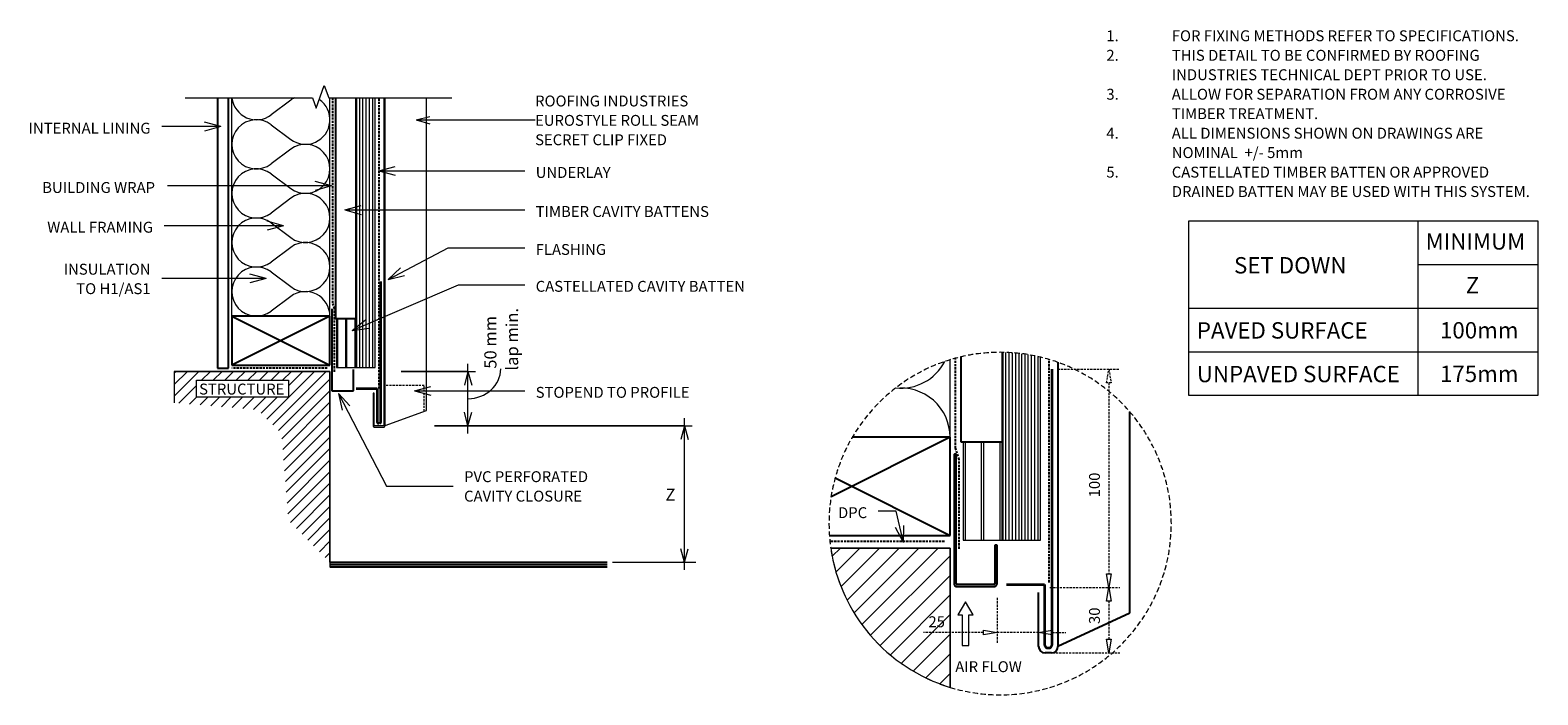
# Model space of a CAD drawing. Units: millimetres. Extents: x 156 to 1539, y -643 to -34.
import ezdxf

# ---------------------------------------------------------------- set-up
doc = ezdxf.new("R2010")
doc.units = ezdxf.units.MM
for name, pattern in [('Dash Short', [3, 2, -1]), ('Hidden', [7.14375, 4.7625, -2.38125]), ('IMPORT-DASHED', [3, 2, -1])]:
    doc.linetypes.add(name, pattern=pattern)
for name, color, linetype, lineweight in [('A-ANNO-DIMS', 211, 'Continuous', 9), ('A-ANNO-DIMS-5', 211, 'Continuous', 9), ('A-ANNO-KEYN', 231, 'Continuous', 9), ('A-DETL', 90, 'Continuous', 13), ('A-DETL-GENF', 92, 'Continuous', 13), ('A-DETL-GENF-HDLN', 1, 'Dash Short', 13), ('A-DETL-HDLN', 90, 'Hidden', 13), ('A-DETL-THIN', 151, 'Continuous', 13), ('G-ANNO-TEXT', 231, 'Continuous', 9), ('RI-EE50W005A', 8, 'Continuous', 13)]:
    doc.layers.add(name, color=color, linetype=linetype, lineweight=lineweight)
doc.styles.add('Stylus BT', font='stylu.ttf', dxfattribs={"height": 15})
doc.styles.add('Stylus BT_1', font='stylu.ttf', dxfattribs={"height": 10})
doc.styles.add('Stylus BT_2', font='stylu.ttf', dxfattribs={"height": 11.117601})
doc.styles.add('Stylus BT_3', font='stylu.ttf', dxfattribs={"height": 9.961371})
doc.dimstyles.new('Diagonal_-_2_5mm_Arial', dxfattribs={"dimscale": 304.8, "dimtxt": 12.5, "dimasz": 0.04101, "dimexe": 0.022966, "dimexo": 0.024606, "dimgap": 0.028707, "dimtad": 1, "dimdec": 0, "dimzin": 0, "dimdsep": 46, "dimtxsty": 'Stylus BT_2', "dimblk1": 'OPEN30', "dimblk2": 'OPEN30', "dimsah": 1, "dimcen": 0.09, "dimdle": 0.022966, "dimazin": 0, "dimtfac": 1, "dimtdec": 4, "dimtix": 1, "dimtmove": 1, "dimatfit": 3, "dimfxl": 1, "dimtvp": 1, "dimtfill": 1, "dimtolj": 1, "dimtzin": 0, "dimarcsym": 2})
doc.dimstyles.new('Diagonal_-_2_5mm_Arial_Horizontal', dxfattribs={"dimscale": 304.8, "dimtxt": 12.5, "dimasz": 0.04101, "dimexe": 0.022966, "dimexo": 0.024606, "dimgap": 0.028707, "dimtad": 3, "dimtih": 1, "dimtoh": 1, "dimdec": 0, "dimzin": 0, "dimdsep": 46, "dimtxsty": 'Stylus BT_2', "dimblk1": 'OPEN30', "dimblk2": 'OPEN30', "dimsah": 1, "dimcen": 0.09, "dimdle": 0.022966, "dimazin": 0, "dimtfac": 1, "dimtdec": 4, "dimtix": 1, "dimtmove": 0, "dimatfit": 3, "dimfxl": 1, "dimtvp": 1, "dimtfill": 1, "dimtolj": 1, "dimtzin": 0, "dimarcsym": 2})

# ---------------------------------------------------------------- blocks, each defined once
blk = doc.blocks.new('RI-EE50W005A__ClosedBlank-1213776-RI-ERSW005A')
at = {"lineweight": 13, "flags": 128}
blk.add_lwpolyline([(-1, -0.17), (-1, 0.17), (0, 0)], close=True, dxfattribs=at)
blk = doc.blocks.new('RI_Rigid Substrate - RI_Rigid Substrate-1213855-RI-ERSW005A')
at = {"layer": 'A-DETL-GENF'}
for p, q in [((13.9, 15), (185, 15)), ((185, 0), (185, 17.5)), ((12.9, 0), (185, 0)), ((13, 3), (185, 3)), ((13.2, 6), (185, 6)), ((13.3, 9), (185, 9)), ((13.5, 12), (185, 12))]:
    blk.add_line(p, q, dxfattribs=at)
blk = doc.blocks.new('RI_Rigid Substrate - RI_Rigid Substrate-V1-RI-ERSW005A')
at = {"layer": 'A-DETL-GENF'}
for p, q in [((16.8, 15), (185, 15)), ((185, 17.5), (17.4, 17.5)), ((185, 0), (185, 17.5)), ((14.2, 0), (185, 0)), ((14.6, 3), (185, 3)), ((15, 6), (185, 6)), ((15.5, 9), (185, 9)), ((16.2, 12), (185, 12))]:
    blk.add_line(p, q, dxfattribs=at)
blk = doc.blocks.new('RI_Rigid Substrate - RI_Rigid Substrate-1213841-RI-ERSW005A')
at = {"layer": 'A-DETL-GENF'}
for p, q in [((252.1, 17.5), (5, 17.5)), ((5, 15), (252.1, 15)), ((252.1, 0), (252.1, 17.5)), ((5, 12), (252.1, 12)), ((5, 9), (252.1, 9)), ((5, 6), (252.1, 6)), ((5, 3), (252.1, 3)), ((5, 0), (252.1, 0))]:
    blk.add_line(p, q, dxfattribs=at)
blk = doc.blocks.new('RI_Cavity Closer - RI_Cavity Closer-561375-RI-ERSW005A')
at = {"layer": 'A-DETL-GENF', "lineweight": 25}
for p, q in [((0, 0), (-20, 0)), ((-20, 0), (-20, -19.4)), ((0, -75), (0, 0))]:
    blk.add_line(p, q, dxfattribs=at)
blk = doc.blocks.new('RI_Long Section Profile - Roll Seam-1760653-RI-ERSW005A')
at = {"layer": 'A-DETL-GENF'}
for p, q in [((-1, 9), (-1, 0)), ((30, 10), (0, 10)), ((0, 9), (30, 9)), ((0, 0), (0, 9)), ((30, 0), (0, 0)), ((30, 9), (30, 10)), ((300.7, 0), (30, 0)), ((0, -1), (30, -1)), ((0, -1), (300.7, -1)), ((0.4, -1), (14.2, -39)), ((14.2, -39), (300.7, -39))]:
    blk.add_line(p, q, dxfattribs=at)
for centre, start, end in [((0, 9), 90, 180), ((0, 0), 180, 270)]:
    blk.add_arc(centre, 0.989, start, end, dxfattribs=at)
at = {"layer": 'A-DETL-GENF-HDLN'}
for p, q in [((37.1, -37), (37.1, -1)), ((13.5, -37), (37.1, -37))]:
    blk.add_line(p, q, dxfattribs=at)
blk = doc.blocks.new('Break line - Break line-929352-RI-ERSW005A')
at = {"layer": 'A-DETL-GENF'}
for p, q in [((0, 122.3), (0, 5.5)), ((0, 5.5), (-9.3, 2.1)), ((-9.3, 2.1), (11.3, -5.4)), ((11.3, -5.4), (0, -9.5)), ((0, -9.5), (0, -122.3))]:
    blk.add_line(p, q, dxfattribs=at)
blk = doc.blocks.new('DIMBLOCK1-RI-ERSW005A')
at = {"layer": 'A-ANNO-DIMS-5', "transparency": 16777216}
for p, q in [((557.5, -403.9), (557.5, -339.9)), ((496.3, -346.9), (564.5, -346.9)), ((557.5, -346.9), (496.3, -346.9)), ((526.9, -396.9), (564.5, -396.9)), ((557.5, -396.9), (526.9, -396.9))]:
    blk.add_line(p, q, dxfattribs=at)
at = {"layer": 'A-ANNO-DIMS-5', "lineweight": 18, "transparency": 16777216}
for p, q in [((557.5, -346.9), (554.2, -359.4)), ((557.5, -346.9), (560.9, -359.4)), ((557.5, -396.9), (554.2, -384.4)), ((557.5, -396.9), (560.9, -384.4))]:
    blk.add_line(p, q, dxfattribs=at)
at = {"layer": 'A-ANNO-DIMS-5', "transparency": 16777216}
blk.add_ellipse((557.5, -344.4), major_axis=(30.1, 0), ratio=0.913182, start_param=4.712389, end_param=6.283185, dxfattribs=at)
at = {"layer": 'A-ANNO-DIMS-5', "color": 0, "transparency": 16777216, "char_height": 11.12, "attachment_point": 1, "rotation": 90, "line_spacing_factor": 1.070803, "style": 'Stylus BT_2', "bg_fill": 3, "box_fill_scale": 1.25, "bg_fill_color": 0, "bg_fill_transparency": 0}
for s, insert, width in [('lap min.', (592.4, -346.1), 64.286), ('50 mm', (572.5, -344.4), 60.238)]:
    blk.add_mtext(s, dxfattribs=dict(at, insert=insert, width=width))
blk = doc.blocks.new('_Open30')
at = {"color": 0, "linetype": 'ByBlock', "lineweight": -2}
for p, q in [((-1, 0.27), (0, 0)), ((0, 0), (-1, -0.27)), ((0, 0), (-1, 0))]:
    blk.add_line(p, q, dxfattribs=at)
blk = doc.blocks.new('DIMBLOCK2-RI-ERSW005A')
at = {"layer": 'A-ANNO-DIMS-5', "transparency": 16777216}
for p, q in [((526.9, -396.9), (763, -396.9)), ((756, -396.9), (526.9, -396.9)), ((756, -528.9), (756, -389.9)), ((754.7, -521.9), (763, -521.9)), ((756, -521.9), (754.7, -521.9))]:
    blk.add_line(p, q, dxfattribs=at)
at = {"layer": 'A-ANNO-DIMS-5', "lineweight": 18, "transparency": 16777216}
for p, q in [((756, -396.9), (752.7, -409.4)), ((756, -396.9), (759.4, -409.4)), ((756, -521.9), (752.7, -509.4)), ((756, -521.9), (759.4, -509.4))]:
    blk.add_line(p, q, dxfattribs=at)
at = {"layer": 'A-ANNO-DIMS-5', "color": 0, "transparency": 16777216, "insert": (738.6, -454.3), "char_height": 11.1, "width": 10.476, "attachment_point": 1, "line_spacing_factor": 1.070803, "style": 'Stylus BT_2', "bg_fill": 3, "box_fill_scale": 1.25, "bg_fill_color": 0, "bg_fill_transparency": 0}
blk.add_mtext('Z', dxfattribs=at)

msp = doc.modelspace()

# ---------------------------------------------------------------- hatches: boundary and pattern name
at = {"layer": 'A-DETL-GENF'}
h = msp.add_hatch(dxfattribs=at)
h.set_pattern_fill('FP_1', style=0, pattern_type=2)
h.set_pattern_definition([(45, (0, 0), (-5.3033, 5.3033), [])])
h.paths.add_polyline_path([(430.9, -521.9), (430.9, -346.9), (288.1, -346.9), (288.1, -375.6), (364.5, -382), (386.5, -404), (392.9, -483.6)], flags=0)
h.paths.add_polyline_path([(308.4, -370.5), (308.4, -355), (393, -355), (393, -370.5)], flags=0)
h = msp.add_hatch(dxfattribs=at)
h.set_pattern_fill('FP_2', style=0, pattern_type=2)
h.set_pattern_definition([(45, (1745.951, -901.195), (-8.98026, 8.98026), [])])
h.paths.add_polyline_path([(999.7, -636.5), (999.7, -508.8), (890.2, -508.8), (892.4, -520.6), (895.4, -532), (899.2, -543.1), (903.9, -553.9), (909.4, -564.5), (915.6, -574.5), (922.6, -584), (930.4, -593), (938.7, -601.4), (947.7, -609.1), (957.2, -616.1), (967.2, -622.4), (977.6, -627.9), (988.5, -632.6), (996.7, -635.5)], flags=0)

# ---------------------------------------------------------------- linework, layer by layer
at = {"layer": 'A-ANNO-KEYN'}
for q in [(522.4, -113.1), (522.4, -119.8), (619.1, -116.4)]:
    msp.add_line((509.9, -116.4), q, dxfattribs=at)
at = {"layer": 'A-DETL', "lineweight": 25}
for p, q in [((327.9, -96.2), (327.9, -343.9)), ((337.9, -343.9), (337.9, -96.2)), ((435.9, -96.2), (435.9, -298.3)), ((454.9, -96.2), (454.9, -343.3)), ((454.9, -343.3), (454.9, -96.2)), ((430.9, -296.2), (340.9, -341.2)), ((340.9, -296.2), (430.9, -341.2)), ((430.9, -296.2), (340.9, -296.2)), ((340.9, -296.2), (340.9, -341.2)), ((430.9, -341.2), (430.9, -296.2)), ((435.9, -298.3), (454.9, -298.3)), ((1047.6, -329.3), (1047.6, -501.5)), ((1047.6, -501.5), (1047.6, -329.3)), ((327.9, -343.9), (337.9, -343.9)), ((340.9, -341.2), (430.9, -341.2)), ((1009.6, -333.5), (1009.6, -411.5)), ((1098.6, -338.5), (1098.6, -598.9)), ((1164.6, -568.1), (1164.6, -383.9)), ((999.7, -407.2), (890.5, -461.9)), ((999.7, -407.2), (910, -407.2)), ((999.7, -497.2), (999.7, -407.2)), ((1009.6, -411.5), (1047.6, -411.5)), ((1003.3, -423.3), (1003.3, -541.2)), ((1004.8, -422.8), (1003.8, -422.8)), ((1005.3, -541.2), (1005.3, -423.3)), ((894.3, -444.5), (999.7, -497.2)), ((889, -497.2), (999.7, -497.2)), ((1042.8, -506.2), (1040.8, -506.2)), ((1040.8, -506.2), (1040.8, -541.2)), ((1042.8, -541.2), (1042.8, -506.2)), ((430.9, -521.9), (685.2, -521.9)), ((430.9, -523.9), (685.2, -523.9)), ((430.9, -525.9), (685.2, -525.9)), ((1039.8, -542.2), (1006.3, -542.2)), ((1006.3, -544.2), (1039.8, -544.2)), ((1080.8, -599), (1080.8, -549.6)), ((1098.6, -598.9), (1164.6, -568.1)), ((1092.6, -605), (1086.8, -605))]:
    msp.add_line(p, q, dxfattribs=at)
at = {"layer": 'A-DETL'}
for p, q in [((340.9, -296.2), (340.9, -96.2)), ((430.9, -296.2), (430.9, -96.2)), ((394.9, -98.2), (376.9, -111.7)), ((376.9, -120.7), (394.9, -134.2)), ((394.9, -143.2), (376.9, -156.7)), ((376.9, -165.7), (394.9, -179.2)), ((394.9, -188.2), (376.9, -201.7)), ((376.9, -210.7), (394.9, -224.2)), ((1218.8, -369), (1218.8, -209)), ((1218.8, -209), (1538.8, -209)), ((1428.8, -209), (1428.8, -369)), ((1538.8, -209), (1538.8, -369)), ((394.9, -233.2), (376.9, -246.7)), ((376.9, -255.7), (394.9, -269.2)), ((1428.8, -249), (1538.8, -249)), ((394.9, -278.2), (376.9, -291.7)), ((1218.8, -289), (1538.8, -289)), ((436.9, -298.3), (436.9, -343.3)), ((454.9, -298.3), (436.9, -298.3)), ((437.9, -298.3), (437.9, -343.3)), ((445.4, -343.3), (445.4, -298.3)), ((446.4, -343.3), (446.4, -298.3)), ((453.9, -343.3), (453.9, -298.3)), ((454.9, -343.3), (454.9, -298.3)), ((1218.8, -329), (1538.8, -329)), ((436.9, -343.3), (454.9, -343.3)), ((999.7, -407.2), (999.7, -336.2)), ((288.1, -346.9), (430.9, -346.9)), ((430.9, -346.9), (430.9, -525.9)), ((1538.8, -369), (1218.8, -369)), ((1011.6, -411.5), (1011.6, -501.5)), ((1047.6, -411.5), (1011.6, -411.5)), ((1013.6, -411.5), (1013.6, -501.5)), ((1028.6, -501.5), (1028.6, -411.5)), ((1030.6, -501.5), (1030.6, -411.5)), ((1045.6, -501.5), (1045.6, -411.5)), ((1047.6, -501.5), (1047.6, -411.5)), ((890.2, -508.8), (999.7, -508.8)), ((999.7, -508.8), (999.7, -636.5)), ((1011.6, -501.5), (1047.6, -501.5)), ((690.2, -521.9), (766.5, -521.9)), ((1013.9, -558), (1006.9, -570.1)), ((1020.9, -570.1), (1013.9, -558)), ((1006.9, -570.1), (1010.9, -570.1)), ((1010.9, -570.1), (1010.9, -598.1)), ((1016.9, -598.1), (1016.9, -570.1)), ((1016.9, -570.1), (1020.9, -570.1)), ((1010.9, -598.1), (1016.9, -598.1))]:
    msp.add_line(p, q, dxfattribs=at)
at = {"layer": 'A-DETL', "linetype": 'IMPORT-DASHED', "lineweight": 25}
for p, q in [((433.4, -284.1), (433.4, -96.2)), ((475.9, -362.7), (475.9, -96.2)), ((435, -289.3), (433.4, -284.1)), ((435, -347.2), (435, -289.3)), ((428.3, -343.9), (341, -343.9)), ((1004.7, -417.1), (1004.7, -334.7)), ((1090.4, -540.3), (1090.4, -335.8)), ((1007.9, -427.6), (1004.7, -417.1)), ((1007.9, -509.4), (1007.9, -427.6)), ((994.4, -502.7), (889.4, -502.7))]:
    msp.add_line(p, q, dxfattribs=at)
at = {"layer": 'A-DETL', "lineweight": 35}
for p, q in [((477.7, -393.1), (477.7, -264.6)), ((1093.3, -597.4), (1093.3, -344.9)), ((454.9, -362.7), (474.2, -362.7)), ((474.2, -362.7), (474.2, -393.1)), ((1051.3, -542.2), (1086.3, -542.2)), ((1086.3, -542.2), (1086.3, -597.4)), ((1089.3, -600.4), (1090.3, -600.4))]:
    msp.add_line(p, q, dxfattribs=at)
at = {"layer": 'A-DETL', "linetype": 'IMPORT-DASHED'}
for p, q in [((1098.3, -344.9), (1155.3, -344.9)), ((1143.2, -357.4), (1145.3, -344.9)), ((1145.3, -344.9), (1147.4, -357.4)), ((1147.4, -357.4), (1143.2, -357.4)), ((1145.3, -357.4), (1145.3, -532.4)), ((1091.3, -544.9), (1155.3, -544.9)), ((1091.3, -544.9), (1155.3, -544.9)), ((1042.8, -554.6), (1042.8, -596.2)), ((1145.3, -557.4), (1145.3, -592.4)), ((1030.2, -586.2), (975.2, -586.2)), ((1080.8, -586.2), (1042.8, -586.2)), ((1080.8, -582.9), (1080.8, -596.2)), ((1093.3, -586.2), (1105.8, -586.2)), ((1090.8, -604.9), (1155.3, -604.9))]:
    msp.add_line(p, q, dxfattribs=at)
at = {"layer": 'A-DETL'}
for centre, radius, start, end in [((363.4, -93.7), 22.5, 186.561, 306.8699), ((408.4, -116.2), 22.5, 116.5422, 126.8699), ((408.4, -116.2), 22.5, 233.1301, 55.7266), ((363.4, -138.7), 22.5, 53.1301, 306.8699), ((408.4, -161.2), 22.5, 233.1301, 126.8699), ((363.4, -183.7), 22.5, 53.1301, 306.8699), ((408.4, -206.2), 22.5, 233.1301, 126.8699), ((363.4, -228.7), 22.5, 53.1301, 306.8699), ((408.4, -251.2), 22.5, 233.1301, 126.8699), ((363.4, -273.7), 22.5, 53.1301, 306.8699), ((408.4, -296.2), 22.5, 360, 126.8699), ((954.7, -317.2), 45, 263.652, 332.8556), ((954.7, -407.2), 45, 360, 97.428)]:
    msp.add_arc(centre, radius, start, end, dxfattribs=at)
at = {"layer": 'A-DETL', "lineweight": 35}
for centre, radius, start, end in [((475.7, -393.1), 1.5, 180, 270), ((476.2, -393.1), 1.5, 270, 0), ((1089.3, -597.4), 3, 180, 270), ((1090.3, -597.4), 3, 270, 0)]:
    msp.add_arc(centre, radius, start, end, dxfattribs=at)
at = {"layer": 'A-DETL', "lineweight": 25}
for centre, radius, start, end in [((1003.8, -423.3), 0.5, 90, 180), ((1004.8, -423.3), 0.5, 0, 90), ((1006.3, -541.2), 3, 180, 270), ((1006.3, -541.2), 1, 180, 270), ((1039.8, -541.2), 3, 270, 0), ((1039.8, -541.2), 1, 270, 0), ((1086.8, -599), 6, 180, 270), ((1092.6, -599), 6, 270, 360)]:
    msp.add_arc(centre, radius, start, end, dxfattribs=at)
at = {"layer": 'A-DETL-HDLN'}
msp.add_line((967.2, -622.4), (967.1, -622.4), dxfattribs=at)
for start, end in [(0, 180), (180, 188.1712), (252.9901, 0), (189.2413, 191.115), (193.8741, 195.8661), (198.9082, 200.4531), (204.1192, 205.1894), (209.8267, 210), (214.6759, 216.0365), (219.3471, 221.1172), (224.0191, 225.9086), (228.9175, 230.5809), (233.8976, 235.3081), (244.7404, 246.0601), (249.4103, 251.1583)]:
    msp.add_arc((1045.6, -486.4), 157, start, end, dxfattribs=at)
at = {"layer": 'A-DETL-THIN'}
for p, q in [((288.1, -346.9), (288.1, -375.6)), ((430.9, -346.9), (288.1, -346.9)), ((308.4, -370.5), (308.4, -355)), ((308.4, -355), (393, -355)), ((393, -355), (393, -370.5)), ((430.9, -521.9), (430.9, -346.9)), ((393, -370.5), (308.4, -370.5)), ((999.7, -508.8), (890.2, -508.8)), ((999.7, -636.5), (999.7, -508.8))]:
    msp.add_line(p, q, dxfattribs=at)
msp.add_arc((1045.6, -486.4), 157, 188.2186, 253.0122, dxfattribs=at)
at = {"layer": 'G-ANNO-TEXT', "color": 250}
for p, q in [((330.8, -122.5), (276.6, -122.5)), ((330.8, -122.5), (315.8, -118.5)), ((330.8, -122.5), (315.8, -126.5)), ((475.8, -163.1), (490.8, -159.1)), ((475.8, -163.1), (490.8, -167.1)), ((475.8, -163.1), (609.5, -163.1)), ((432.3, -176.9), (282, -176.9)), ((432.3, -176.9), (417.3, -172.9)), ((432.3, -176.9), (417.3, -180.9)), ((444.5, -198.9), (459.5, -194.9)), ((444.5, -198.9), (459.5, -202.9)), ((444.5, -198.9), (609.5, -198.9)), ((388.4, -213.3), (278.8, -213.3)), ((388.4, -213.3), (373.4, -209.2)), ((388.4, -213.3), (373.4, -217.3)), ((484.2, -262.5), (539.4, -233.7)), ((539.4, -233.7), (609.5, -233.7)), ((372.5, -261.7), (276.6, -261.7)), ((372.5, -261.7), (357.5, -257.7)), ((372.5, -261.7), (357.5, -265.7)), ((484.2, -262.5), (495.6, -252)), ((484.2, -262.5), (499.3, -259.1)), ((451.4, -309.3), (548.7, -267.5)), ((548.7, -267.5), (609.5, -267.5)), ((451.4, -309.3), (463.6, -299.7)), ((451.4, -309.3), (466.8, -307.1)), ((438.7, -367.1), (449.2, -378.6)), ((438.7, -367.1), (442.1, -382.3)), ((438.7, -367.1), (482.9, -452)), ((482.9, -452), (543.8, -452)), ((950.1, -475), (933.8, -475)), ((956.8, -503.7), (950.1, -475)), ((956.8, -503.7), (949.5, -490)), ((956.8, -503.7), (957.3, -488.2))]:
    msp.add_line(p, q, dxfattribs=at)

# ---------------------------------------------------------------- block references
at = {"layer": 'A-DETL-GENF'}
for name, p, rotation in [('Break line - Break line-929352-RI-ERSW005A', (420.3, -96.2), 89.99999999999999), ('RI_Rigid Substrate - RI_Rigid Substrate-1213841-RI-ERSW005A', (454.9, -91.2), 269.9999999999999), ('RI_Long Section Profile - Roll Seam-1760653-RI-ERSW005A', (480.4, -396.9), 89.99999999999991), ('RI_Cavity Closer - RI_Cavity Closer-561375-RI-ERSW005A', (432.6, -364.6), 180), ('RI_Rigid Substrate - RI_Rigid Substrate-1213855-RI-ERSW005A', (1047.6, -316.5), 269.9999999999999), ('RI_Rigid Substrate - RI_Rigid Substrate-V1-RI-ERSW005A', (1065.1, -316.5), 269.9999999999999)]:
    msp.add_blockref(name, p, dxfattribs=dict(at, rotation=rotation))
at = {"layer": 'RI-EE50W005A', "color": 7, "xscale": 12.5, "yscale": 12.5, "zscale": 12.5}
for p, rotation in [((1145.3, -544.9), 270), ((1145.3, -544.9), 89.99999999999999), ((1080.8, -586.2), 180), ((1145.3, -604.9), 270)]:
    msp.add_blockref('RI-EE50W005A__ClosedBlank-1213776-RI-ERSW005A', p, dxfattribs=dict(at, rotation=rotation))
msp.add_blockref('RI-EE50W005A__ClosedBlank-1213776-RI-ERSW005A', (1042.8, -586.2), dxfattribs=at)

# ---------------------------------------------------------------- texts
at = {"layer": 'G-ANNO-TEXT', "color": 7, "line_spacing_factor": 1.070803}
for s, insert, char_height, width, attachment_point, style in [('1.', (1143, -34.2), 10, 15.619, 1, 'Stylus BT_1'), ('FOR FIXING METHODS REFER TO SPECIFICATIONS.', (1203, -34.2), 10, 359.238, 1, 'Stylus BT_1'), ('2.', (1143, -52.1), 10, 15.619, 1, 'Stylus BT_1'), ('THIS DETAIL TO BE CONFIRMED BY ROOFING', (1203, -52.1), 10, 319.238, 1, 'Stylus BT_1'), ('INDUSTRIES TECHNICAL DEPT PRIOR TO USE.', (1203, -69.9), 10, 321.524, 1, 'Stylus BT_1'), ('3.', (1143, -87.8), 10, 15.619, 1, 'Stylus BT_1'), ('ALLOW FOR SEPARATION FROM ANY CORROSIVE', (1203, -87.8), 10, 349.143, 1, 'Stylus BT_1'), ('TIMBER TREATMENT.', (1203, -105.6), 10, 145.905, 1, 'Stylus BT_1'), ('INTERNAL LINING', (266.4, -118.9), 10, 130.6, 3, 'Stylus BT_1'), ('4.', (1143, -123.5), 10, 15.619, 1, 'Stylus BT_1'), ('ALL DIMENSIONS SHOWN ON DRAWINGS ARE', (1203, -123.5), 10, 323.429, 1, 'Stylus BT_1'), ('NOMINAL  +/- 5mm', (1203, -141.3), 10, 136, 1, 'Stylus BT_1'), ('UNDERLAY', (619.6, -159.5), 10, 82.03, 1, 'Stylus BT_1'), ('5.', (1143, -159.2), 10, 15.619, 1, 'Stylus BT_1'), ('CASTELLATED TIMBER BATTEN OR APPROVED', (1203, -159.2), 10, 322.667, 1, 'Stylus BT_1'), ('BUILDING WRAP', (167, -173.3), 10, 125.743, 1, 'Stylus BT_1'), ('DRAINED BATTEN MAY BE USED WITH THIS SYSTEM.', (1203, -177), 10, 371.81, 1, 'Stylus BT_1'), ('TIMBER CAVITY BATTENS', (619.6, -195.3), 10, 198.598, 1, 'Stylus BT_1'), ('WALL FRAMING', (268.6, -209.7), 10, 118.862, 3, 'Stylus BT_1'), ('MINIMUM', (1435.8, -220.2), 15, 113.731, 1, 'Stylus BT'), ('FLASHING', (619.6, -230.1), 10, 77.982, 1, 'Stylus BT_1'), ('INSULATION\\PTO H1/AS1', (266.4, -248.2), 10, 94.712, 3, 'Stylus BT_1'), ('SET DOWN', (1260.1, -242.1), 15, 128.706, 1, 'Stylus BT'), ('Z', (1472.6, -260.4), 15, 13.963, 1, 'Stylus BT'), ('CASTELLATED CAVITY BATTEN', (619.6, -263.9), 10, 235.43, 1, 'Stylus BT_1'), ('PAVED SURFACE', (1226, -301.8), 15, 199.737, 1, 'Stylus BT'), ('100mm', (1449, -301.7), 15, 89.042, 1, 'Stylus BT'), ('UNPAVED SURFACE', (1226, -341.8), 15, 233.937, 1, 'Stylus BT'), ('175mm', (1449, -341.6), 15, 89.042, 1, 'Stylus BT'), ('STRUCTURE', (310.9, -358.1), 10, 94.442, 1, 'Stylus BT_1'), ('STOPEND TO PROFILE', (619.6, -361.1), 10, 173.503, 1, 'Stylus BT_1'), ('PVC PERFORATED\\PCAVITY CLOSURE', (553.9, -438.4), 10, 141.933, 1, 'Stylus BT_1'), ('DPC', (923.6, -471.4), 10, 33.19, 3, 'Stylus BT_1'), ('25', (987.4, -571.4), 10, 23.206, 2, 'Stylus BT_1'), ('AIR FLOW', (1004.4, -612.6), 10, 75.958, 1, 'Stylus BT_1')]:
    msp.add_mtext(s, dxfattribs=dict(at, insert=insert, char_height=char_height, width=width, attachment_point=attachment_point, style=style))
at = {"layer": 'G-ANNO-TEXT', "color": 7, "char_height": 10, "attachment_point": 2, "rotation": 90, "line_spacing_factor": 1.070803, "style": 'Stylus BT_1'}
for s, insert, width in [('100', (1127.1, -451), 34.809), ('30', (1127.1, -570.9), 23.206)]:
    msp.add_mtext(s, dxfattribs=dict(at, insert=insert, width=width))

# ---------------------------------------------------------------- next in the draw order: texts
at = {"layer": 'A-ANNO-KEYN', "insert": (619.1, -94), "char_height": 9.961, "width": 187.476, "attachment_point": 1, "line_spacing_factor": 1.070803, "style": 'Stylus BT_3', "bg_fill": 3, "box_fill_scale": 1.25, "bg_fill_color": 0, "bg_fill_transparency": 0}
msp.add_mtext('ROOFING INDUSTRIES\\PEUROSTYLE ROLL SEAM\\PSECRET CLIP FIXED', dxfattribs=at)

# ---------------------------------------------------------------- next in the draw order: dimensions: what is measured, and where the dimension line sits
at = {"layer": 'A-ANNO-DIMS'}
dim = msp.add_linear_dim(base=(557.5, -346.9), p1=(519.4, -396.9), p2=(488.8, -346.9), angle=90, text='<>\\Xlap min.', dimstyle='Diagonal_-_2_5mm_Arial', override={"dimpost": '<>mm', "dimfxl": 58.543068}, dxfattribs=at)
dim.commit()
dim.dimension.update_dxf_attribs({"geometry": 'DIMBLOCK1-RI-ERSW005A', "text_midpoint": (587.4, -344.4), "dimtype": 160, "text_rotation": 90})

# ---------------------------------------------------------------- next in the draw order: linework, layer by layer
at = {"layer": 'G-ANNO-TEXT', "color": 250}
for q in [(523.3, -360.7), (523.3, -368.7), (609.5, -364.7)]:
    msp.add_line((508.3, -364.7), q, dxfattribs=at)

# ---------------------------------------------------------------- next in the draw order: dimensions: what is measured, and where the dimension line sits
at = {"layer": 'A-ANNO-DIMS'}
dim = msp.add_linear_dim(base=(756, -396.9), p1=(747.2, -521.9), p2=(519.4, -396.9), angle=90, text='Z', dimstyle='Diagonal_-_2_5mm_Arial_Horizontal', override={"dimpost": '<>', "dimfxl": 259.914867}, dxfattribs=at)
dim.commit()
dim.dimension.update_dxf_attribs({"geometry": 'DIMBLOCK2-RI-ERSW005A', "text_midpoint": (743.2, -459.4)})

doc.saveas('drawing.dxf')
